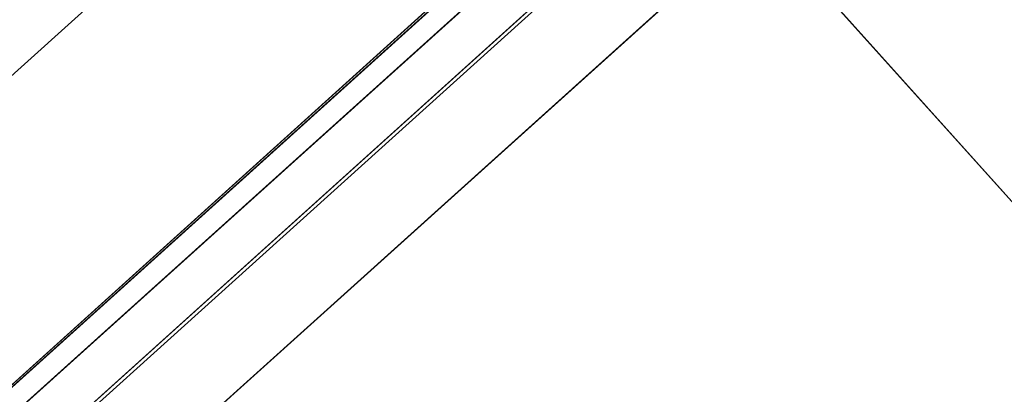
# Model space of a CAD drawing. Units: millimetres. Extents: x -12658 to 386356, y -3372 to 11796.
# Drawn here: x -9688 to -9241, y 8288 to 8458 of the extents above; entities that cross this region are included whole.
import ezdxf

# ---------------------------------------------------------------- set-up
doc = ezdxf.new("R2010")
doc.units = ezdxf.units.MM

# ---------------------------------------------------------------- blocks, each defined once
blk = doc.blocks.new('WP-P111')
for p, q in [((-10393.79, 7800.83), (-9469.28, 8632.52)), ((-9469.28, 8632.52), (-7797.27, 6773.92)), ((-9385.68, 8539.59), (-7881.41, 6866.7))]:
    blk.add_line(p, q)
at = {"flags": 128}
for points in [[(-9819.55, 8082.92), (-9274.31, 8573.12), (-9321.07, 8625.1), (-9460.02, 8500.2), (-9460.58, 8500.76), (-9866.32, 8135.01), (-10272.61, 7769.81), (-10272.05, 7769.25), (-10410.88, 7644.12), (-10364, 7592.14), (-9819.55, 8082.92), (-10364, 7592.14), (-10404.2, 7636.65)], [(-9819.58, 8082.98), (-9274.39, 8573.25), (-9321.16, 8625.23), (-9460.12, 8500.31), (-9460.57, 8500.88), (-9866.36, 8135.08), (-10272.59, 7769.84), (-10272.02, 7769.27), (-10410.87, 7644.13), (-10363.98, 7592.15), (-9819.58, 8082.98), (-10363.98, 7592.15), (-10404.19, 7636.65)], [(-9859.67, 8127.6), (-9819.58, 8082.98), (-9274.39, 8573.25), (-9314.48, 8617.87)], [(-9859.63, 8127.53), (-9819.55, 8082.92), (-9274.31, 8573.12), (-9314.39, 8617.74)]]:
    blk.add_lwpolyline(points, dxfattribs=at)
for points in [[(-9460.02, 8500.2), (-9460.58, 8500.76), (-9866.32, 8135.01), (-10272.61, 7769.81), (-10272.05, 7769.25), (-10410.88, 7644.12), (-10404.2, 7636.65), (-9859.63, 8127.53), (-9314.39, 8617.74), (-9321.07, 8625.1)], [(-9460.12, 8500.31), (-9460.57, 8500.88), (-9866.36, 8135.08), (-10272.59, 7769.84), (-10272.02, 7769.27), (-10410.87, 7644.13), (-10404.19, 7636.65), (-9859.67, 8127.6), (-9314.48, 8617.87), (-9321.16, 8625.23)], [(-9354.84, 8594.55), (-9334.8, 8572.23), (-10356.93, 7652.26), (-10376.97, 7674.57)], [(-10356.93, 7652.26), (-9334.8, 8572.23), (-9354.84, 8594.55), (-10376.97, 7674.57)], [(-9355.02, 8594.67), (-9334.98, 8572.36), (-10356.83, 7652.27), (-10376.88, 7674.58)], [(-10356.83, 7652.27), (-9334.98, 8572.36), (-9355.02, 8594.67), (-10376.88, 7674.58)], [(-10243.27, 7752.15), (-9437.2, 8477.97)]]:
    blk.add_lwpolyline(points, close=True, dxfattribs=at)

msp = doc.modelspace()

# ---------------------------------------------------------------- block references
msp.add_blockref('WP-P111', (0, 0))

doc.saveas('drawing.dxf')
